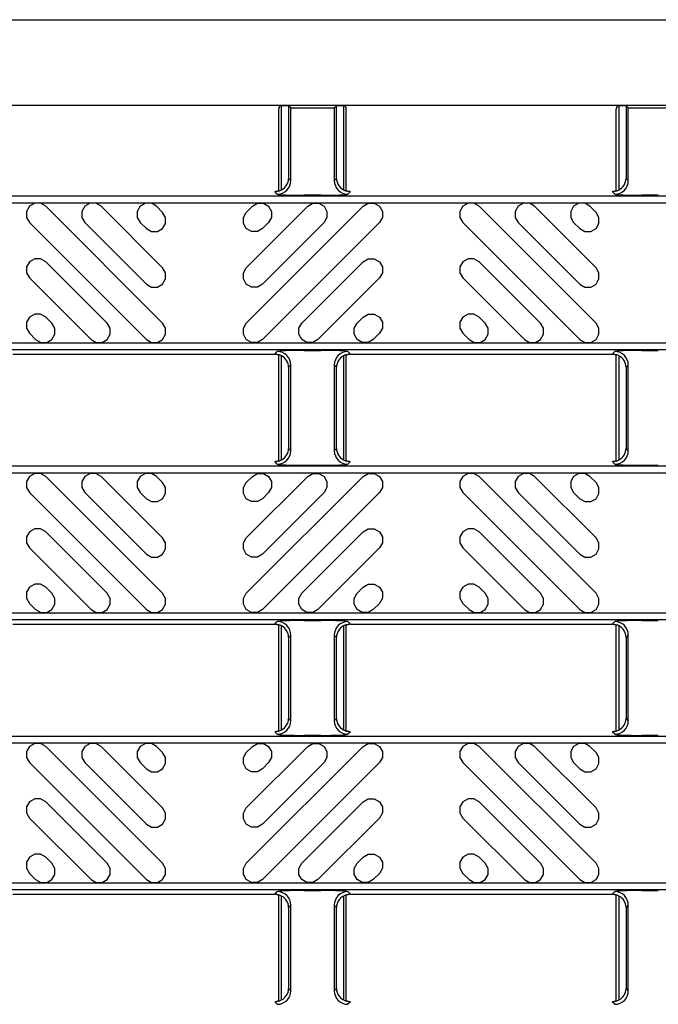
# Model space of a CAD drawing. Units: inches. Extents: x 0 to 50, y -5 to 32.5.
# Drawn here: x 9 to 10.8, y 25.2 to 28.1 of the extents above; entities that cross this region are included whole.
import ezdxf

# ---------------------------------------------------------------- set-up
doc = ezdxf.new("R2010")
doc.units = ezdxf.units.IN
doc.header["$MEASUREMENT"] = 0
doc.linetypes.add('ACAD_ISO03W100', pattern=[30, 12, -18])
doc.layers.add('Detail', color=7, linetype='Continuous')

msp = doc.modelspace()

# ---------------------------------------------------------------- linework, layer by layer
at = {"layer": 'Detail', "color": 18, "linetype": 'ACAD_ISO03W100', "true_color": 0x000000}
msp.add_line((8.7441, 28.1024), (24.2715, 28.1024), dxfattribs=at)
at = {"layer": 'Detail', "color": 18, "true_color": 0x000000}
for p, q in [((24.1215, 27.8524), (8.3381, 27.8524)), ((8.2381, 27.5886), (20.2314, 27.5886)), ((20.2314, 27.1399), (8.2381, 27.1399))]:
    msp.add_line(p, q, dxfattribs=at)
for points in [[(9.7274, 27.6064), (9.7274, 27.8523)], [(9.7283, 27.8524), (9.748, 27.8516)], [(9.9066, 27.8524), (9.7294, 27.8524)], [(9.748, 27.8516), (9.748, 27.6396)], [(9.7546, 27.845), (9.748, 27.8516)], [(9.8814, 27.845), (9.8879, 27.8516)], [(9.8879, 27.8516), (9.9076, 27.8524)], [(9.8879, 27.6396), (9.8879, 27.8516)], [(9.9085, 27.8523), (9.9085, 27.6064)], [(10.7117, 27.6064), (10.7117, 27.8523)], [(10.7126, 27.8524), (10.7323, 27.8516)], [(10.8908, 27.8524), (10.7136, 27.8524)], [(10.7323, 27.8516), (10.7323, 27.6396)], [(10.7388, 27.845), (10.7323, 27.8516)], [(9.7195, 27.603), (9.7195, 27.8426)], [(9.7546, 27.6331), (9.7546, 27.845)], [(9.7546, 27.845), (9.8814, 27.845)], [(9.8814, 27.845), (9.8814, 27.6331)], [(9.9164, 27.603), (9.9164, 27.8426)], [(10.7038, 27.603), (10.7038, 27.8426)], [(10.7388, 27.6331), (10.7388, 27.845)], [(10.7388, 27.845), (10.8656, 27.845)], [(9.748, 27.6396), (9.7546, 27.6331)], [(9.8814, 27.6331), (9.8879, 27.6396)], [(10.7323, 27.6396), (10.7388, 27.6331)], [(9.7152, 27.5937), (9.7078, 27.6012)], [(9.7197, 27.6036), (9.7196, 27.6035), (9.7195, 27.6034), (9.7193, 27.6033), (9.719, 27.6032), (9.7186, 27.603), (9.7182, 27.6028), (9.7177, 27.6027), (9.7171, 27.6025), (9.7164, 27.6023), (9.7158, 27.6021), (9.715, 27.6019), (9.7142, 27.6018), (9.7134, 27.6016), (9.7126, 27.6015), (9.7117, 27.6014), (9.7108, 27.6013), (9.7099, 27.6012)], [(9.842, 27.5904), (9.7939, 27.5904)], [(9.9261, 27.6012), (9.9247, 27.6014), (9.9233, 27.6015), (9.922, 27.6017), (9.9208, 27.602), (9.9197, 27.6022), (9.9187, 27.6025), (9.9179, 27.6028), (9.9172, 27.6031), (9.9167, 27.6033), (9.9164, 27.6035), (9.9162, 27.6036)], [(9.9282, 27.6012), (9.9207, 27.5937)], [(10.6995, 27.5937), (10.692, 27.6012)], [(10.704, 27.6036), (10.7039, 27.6035), (10.7037, 27.6034), (10.7035, 27.6033), (10.7033, 27.6032), (10.7029, 27.603), (10.7024, 27.6028), (10.7019, 27.6027), (10.7013, 27.6025), (10.7007, 27.6023), (10.7, 27.6021), (10.6993, 27.6019), (10.6985, 27.6018), (10.6977, 27.6016), (10.6968, 27.6015), (10.6959, 27.6014), (10.695, 27.6013), (10.6941, 27.6012)], [(10.8263, 27.5904), (10.7782, 27.5904)], [(9.0401, 27.5583), (9.0251, 27.567), (9.0077, 27.567), (8.9927, 27.5583), (8.9841, 27.5433), (8.9841, 27.526), (8.9927, 27.511), (9.3335, 27.1702), (9.3485, 27.1616), (9.3658, 27.1616), (9.3808, 27.1702), (9.3895, 27.1852), (9.3895, 27.2025), (9.3808, 27.2175), (9.0401, 27.5583)], [(9.2015, 27.5583), (9.1865, 27.567), (9.1692, 27.567), (9.1542, 27.5583), (9.1455, 27.5433), (9.1455, 27.526), (9.1542, 27.511), (9.3335, 27.3317), (9.3485, 27.323), (9.3658, 27.323), (9.3808, 27.3317), (9.3895, 27.3467), (9.3895, 27.364), (9.3808, 27.379), (9.2015, 27.5583)], [(9.363, 27.5583), (9.348, 27.567), (9.3307, 27.567), (9.3157, 27.5583), (9.307, 27.5433), (9.307, 27.526), (9.3157, 27.511), (9.3335, 27.4932), (9.3485, 27.4845), (9.3658, 27.4845), (9.3808, 27.4932), (9.3895, 27.5082), (9.3895, 27.5255), (9.3808, 27.5405), (9.363, 27.5583)], [(9.6426, 27.5583), (9.6576, 27.567), (9.675, 27.567), (9.69, 27.5583), (9.6986, 27.5433), (9.6986, 27.526), (9.69, 27.511), (9.6721, 27.4932), (9.6571, 27.4845), (9.6398, 27.4845), (9.6248, 27.4932), (9.6162, 27.5082), (9.6162, 27.5255), (9.6248, 27.5405), (9.6426, 27.5583)], [(9.9656, 27.5583), (9.9806, 27.567), (9.9979, 27.567), (10.0129, 27.5583), (10.0216, 27.5433), (10.0216, 27.526), (10.0129, 27.511), (9.6721, 27.1702), (9.6571, 27.1616), (9.6398, 27.1616), (9.6248, 27.1702), (9.6162, 27.1852), (9.6162, 27.2025), (9.6248, 27.2175), (9.9656, 27.5583)], [(9.8041, 27.5583), (9.8191, 27.567), (9.8364, 27.567), (9.8514, 27.5583), (9.8601, 27.5433), (9.8601, 27.526), (9.8514, 27.511), (9.6721, 27.3317), (9.6571, 27.323), (9.6398, 27.323), (9.6248, 27.3317), (9.6162, 27.3467), (9.6162, 27.364), (9.6248, 27.379), (9.8041, 27.5583)], [(10.3038, 27.5583), (10.2888, 27.567), (10.2715, 27.567), (10.2565, 27.5583), (10.2478, 27.5433), (10.2478, 27.526), (10.2565, 27.511), (10.5973, 27.1702), (10.6123, 27.1616), (10.6296, 27.1616), (10.6446, 27.1702), (10.6532, 27.1852), (10.6532, 27.2025), (10.6446, 27.2175), (10.3038, 27.5583)], [(10.4653, 27.5583), (10.4503, 27.567), (10.433, 27.567), (10.418, 27.5583), (10.4093, 27.5433), (10.4093, 27.526), (10.418, 27.511), (10.5973, 27.3317), (10.6123, 27.323), (10.6296, 27.323), (10.6446, 27.3317), (10.6532, 27.3467), (10.6532, 27.364), (10.6446, 27.379), (10.4653, 27.5583)], [(10.6268, 27.5583), (10.6118, 27.567), (10.5944, 27.567), (10.5794, 27.5583), (10.5708, 27.5433), (10.5708, 27.526), (10.5794, 27.511), (10.5973, 27.4932), (10.6123, 27.4845), (10.6296, 27.4845), (10.6446, 27.4932), (10.6532, 27.5082), (10.6532, 27.5255), (10.6446, 27.5405), (10.6268, 27.5583)], [(9.0401, 27.3968), (9.0251, 27.4055), (9.0077, 27.4055), (8.9927, 27.3968), (8.9841, 27.3818), (8.9841, 27.3645), (8.9927, 27.3495), (9.172, 27.1702), (9.187, 27.1616), (9.2043, 27.1616), (9.2193, 27.1702), (9.228, 27.1852), (9.228, 27.2025), (9.2193, 27.2175), (9.0401, 27.3968)], [(9.9656, 27.3968), (9.9806, 27.4055), (9.9979, 27.4055), (10.0129, 27.3968), (10.0216, 27.3818), (10.0216, 27.3645), (10.0129, 27.3495), (9.8336, 27.1702), (9.8186, 27.1616), (9.8013, 27.1616), (9.7863, 27.1702), (9.7776, 27.1852), (9.7776, 27.2025), (9.7863, 27.2175), (9.9656, 27.3968)], [(10.3038, 27.3968), (10.2888, 27.4055), (10.2715, 27.4055), (10.2565, 27.3968), (10.2478, 27.3818), (10.2478, 27.3645), (10.2565, 27.3495), (10.4358, 27.1702), (10.4508, 27.1616), (10.4681, 27.1616), (10.4831, 27.1702), (10.4918, 27.1852), (10.4918, 27.2025), (10.4831, 27.2175), (10.3038, 27.3968)], [(9.0401, 27.2354), (9.0251, 27.244), (9.0077, 27.244), (8.9927, 27.2354), (8.9841, 27.2204), (8.9841, 27.203), (8.9927, 27.188), (9.0105, 27.1702), (9.0255, 27.1616), (9.0429, 27.1616), (9.0579, 27.1702), (9.0665, 27.1852), (9.0665, 27.2025), (9.0579, 27.2175), (9.0401, 27.2354)], [(9.9656, 27.2354), (9.9806, 27.244), (9.9979, 27.244), (10.0129, 27.2354), (10.0216, 27.2204), (10.0216, 27.203), (10.0129, 27.188), (9.9951, 27.1702), (9.9801, 27.1616), (9.9627, 27.1616), (9.9477, 27.1702), (9.9391, 27.1852), (9.9391, 27.2025), (9.9477, 27.2175), (9.9656, 27.2354)], [(10.3038, 27.2354), (10.2888, 27.244), (10.2715, 27.244), (10.2565, 27.2354), (10.2478, 27.2204), (10.2478, 27.203), (10.2565, 27.188), (10.2743, 27.1702), (10.2893, 27.1616), (10.3066, 27.1616), (10.3217, 27.1702), (10.3303, 27.1852), (10.3303, 27.2025), (10.3217, 27.2175), (10.3038, 27.2354)], [(9.7078, 27.1273), (9.7152, 27.1348)], [(9.7939, 27.1381), (9.842, 27.1381)], [(9.9207, 27.1348), (9.9282, 27.1273)], [(10.692, 27.1273), (10.6995, 27.1348)], [(10.7782, 27.1381), (10.8263, 27.1381)], [(8.9439, 27.1273), (9.7078, 27.1273)], [(9.7099, 27.1273), (9.7108, 27.1272), (9.7117, 27.1271), (9.7126, 27.127), (9.7134, 27.1269), (9.7142, 27.1267), (9.715, 27.1266), (9.7158, 27.1264), (9.7164, 27.1262), (9.7171, 27.126), (9.7177, 27.1259), (9.7182, 27.1257), (9.7186, 27.1255), (9.719, 27.1253), (9.7193, 27.1252), (9.7195, 27.1251), (9.7196, 27.125), (9.7197, 27.1249)], [(9.7195, 26.8156), (9.7195, 27.1255)], [(9.7274, 26.819), (9.7274, 27.1221)], [(9.9085, 27.1221), (9.9085, 26.819)], [(9.9162, 27.1249), (9.9164, 27.125), (9.9167, 27.1252), (9.9172, 27.1255), (9.9179, 27.1257), (9.9187, 27.126), (9.9197, 27.1263), (9.9208, 27.1265), (9.922, 27.1268), (9.9233, 27.127), (9.9247, 27.1272), (9.9261, 27.1273)], [(9.9164, 26.8156), (9.9164, 27.1255)], [(9.9282, 27.1273), (10.692, 27.1273)], [(10.6941, 27.1273), (10.6955, 27.1272), (10.6969, 27.127), (10.6982, 27.1268), (10.6994, 27.1265), (10.7005, 27.1263), (10.7015, 27.126), (10.7023, 27.1257), (10.703, 27.1255), (10.7035, 27.1252), (10.7038, 27.125), (10.704, 27.1249)], [(10.7038, 26.8156), (10.7038, 27.1255)], [(10.7117, 26.819), (10.7117, 27.1221)], [(9.7546, 27.0955), (9.748, 27.0889)], [(9.748, 27.0889), (9.748, 26.8522)], [(9.7546, 26.8457), (9.7546, 27.0955)], [(9.8879, 27.0889), (9.8814, 27.0955)], [(9.8814, 27.0955), (9.8814, 26.8457)], [(9.8879, 26.8522), (9.8879, 27.0889)], [(10.7388, 27.0955), (10.7323, 27.0889)], [(10.7323, 27.0889), (10.7323, 26.8522)], [(10.7388, 26.8457), (10.7388, 27.0955)], [(9.748, 26.8522), (9.7546, 26.8457)], [(9.8814, 26.8457), (9.8879, 26.8522)], [(10.7323, 26.8522), (10.7388, 26.8457)], [(9.7197, 26.8162), (9.7196, 26.8161), (9.7195, 26.816), (9.7193, 26.8159), (9.719, 26.8158), (9.7186, 26.8156), (9.7182, 26.8154), (9.7177, 26.8153), (9.7171, 26.8151), (9.7164, 26.8149), (9.7158, 26.8147), (9.715, 26.8145), (9.7142, 26.8144), (9.7134, 26.8142), (9.7126, 26.8141), (9.7117, 26.814), (9.7108, 26.8139), (9.7099, 26.8138)], [(9.9261, 26.8138), (9.9247, 26.814), (9.9233, 26.8141), (9.922, 26.8143), (9.9208, 26.8146), (9.9197, 26.8148), (9.9187, 26.8151), (9.9179, 26.8154), (9.9172, 26.8157), (9.9167, 26.8159), (9.9164, 26.8161), (9.9162, 26.8162)], [(10.704, 26.8162), (10.7038, 26.8161), (10.7035, 26.8159), (10.703, 26.8157), (10.7023, 26.8154), (10.7015, 26.8151), (10.7005, 26.8148), (10.6994, 26.8146), (10.6982, 26.8143), (10.6969, 26.8141), (10.6955, 26.814), (10.6941, 26.8138)], [(9.7152, 26.8063), (9.7078, 26.8138)], [(9.842, 26.803), (9.7939, 26.803)], [(9.9282, 26.8138), (9.9207, 26.8063)], [(10.6995, 26.8063), (10.692, 26.8138)], [(10.8263, 26.803), (10.7782, 26.803)], [(9.0401, 26.7709), (9.0251, 26.7796), (9.0077, 26.7796), (8.9927, 26.7709), (8.9841, 26.7559), (8.9841, 26.7386), (8.9927, 26.7236), (9.3335, 26.3828), (9.3485, 26.3742), (9.3658, 26.3742), (9.3808, 26.3828), (9.3895, 26.3978), (9.3895, 26.4151), (9.3808, 26.4301), (9.0401, 26.7709)], [(9.2015, 26.7709), (9.1865, 26.7796), (9.1692, 26.7796), (9.1542, 26.7709), (9.1455, 26.7559), (9.1455, 26.7386), (9.1542, 26.7236), (9.3335, 26.5443), (9.3485, 26.5356), (9.3658, 26.5356), (9.3808, 26.5443), (9.3895, 26.5593), (9.3895, 26.5766), (9.3808, 26.5916), (9.2015, 26.7709)], [(9.363, 26.7709), (9.348, 26.7796), (9.3307, 26.7796), (9.3157, 26.7709), (9.307, 26.7559), (9.307, 26.7386), (9.3157, 26.7236), (9.3335, 26.7058), (9.3485, 26.6971), (9.3658, 26.6971), (9.3808, 26.7058), (9.3895, 26.7208), (9.3895, 26.7381), (9.3808, 26.7531), (9.363, 26.7709)], [(9.6426, 26.7709), (9.6576, 26.7796), (9.675, 26.7796), (9.69, 26.7709), (9.6986, 26.7559), (9.6986, 26.7386), (9.69, 26.7236), (9.6721, 26.7058), (9.6571, 26.6971), (9.6398, 26.6971), (9.6248, 26.7058), (9.6162, 26.7208), (9.6162, 26.7381), (9.6248, 26.7531), (9.6426, 26.7709)], [(9.9656, 26.7709), (9.9806, 26.7796), (9.9979, 26.7796), (10.0129, 26.7709), (10.0216, 26.7559), (10.0216, 26.7386), (10.0129, 26.7236), (9.6721, 26.3828), (9.6571, 26.3742), (9.6398, 26.3742), (9.6248, 26.3828), (9.6162, 26.3978), (9.6162, 26.4151), (9.6248, 26.4301), (9.9656, 26.7709)], [(9.8041, 26.7709), (9.8191, 26.7796), (9.8364, 26.7796), (9.8514, 26.7709), (9.8601, 26.7559), (9.8601, 26.7386), (9.8514, 26.7236), (9.6721, 26.5443), (9.6571, 26.5356), (9.6398, 26.5356), (9.6248, 26.5443), (9.6162, 26.5593), (9.6162, 26.5766), (9.6248, 26.5916), (9.8041, 26.7709)], [(10.3038, 26.7709), (10.2888, 26.7796), (10.2715, 26.7796), (10.2565, 26.7709), (10.2478, 26.7559), (10.2478, 26.7386), (10.2565, 26.7236), (10.5973, 26.3828), (10.6123, 26.3742), (10.6296, 26.3742), (10.6446, 26.3828), (10.6532, 26.3978), (10.6532, 26.4151), (10.6446, 26.4301), (10.3038, 26.7709)], [(10.4653, 26.7709), (10.4503, 26.7796), (10.433, 26.7796), (10.418, 26.7709), (10.4093, 26.7559), (10.4093, 26.7386), (10.418, 26.7236), (10.5973, 26.5443), (10.6123, 26.5356), (10.6296, 26.5356), (10.6446, 26.5443), (10.6532, 26.5593), (10.6532, 26.5766), (10.6446, 26.5916), (10.4653, 26.7709)], [(10.6268, 26.7709), (10.6118, 26.7796), (10.5944, 26.7796), (10.5794, 26.7709), (10.5708, 26.7559), (10.5708, 26.7386), (10.5794, 26.7236), (10.5973, 26.7058), (10.6123, 26.6971), (10.6296, 26.6971), (10.6446, 26.7058), (10.6532, 26.7208), (10.6532, 26.7381), (10.6446, 26.7531), (10.6268, 26.7709)], [(9.0401, 26.6094), (9.0251, 26.6181), (9.0077, 26.6181), (8.9927, 26.6094), (8.9841, 26.5944), (8.9841, 26.5771), (8.9927, 26.5621), (9.172, 26.3828), (9.187, 26.3742), (9.2043, 26.3742), (9.2193, 26.3828), (9.228, 26.3978), (9.228, 26.4151), (9.2193, 26.4301), (9.0401, 26.6094)], [(9.9656, 26.6094), (9.9806, 26.6181), (9.9979, 26.6181), (10.0129, 26.6094), (10.0216, 26.5944), (10.0216, 26.5771), (10.0129, 26.5621), (9.8336, 26.3828), (9.8186, 26.3742), (9.8013, 26.3742), (9.7863, 26.3828), (9.7776, 26.3978), (9.7776, 26.4151), (9.7863, 26.4301), (9.9656, 26.6094)], [(10.3038, 26.6094), (10.2888, 26.6181), (10.2715, 26.6181), (10.2565, 26.6094), (10.2478, 26.5944), (10.2478, 26.5771), (10.2565, 26.5621), (10.4358, 26.3828), (10.4508, 26.3742), (10.4681, 26.3742), (10.4831, 26.3828), (10.4918, 26.3978), (10.4918, 26.4151), (10.4831, 26.4301), (10.3038, 26.6094)], [(9.0401, 26.448), (9.0251, 26.4566), (9.0077, 26.4566), (8.9927, 26.448), (8.9841, 26.433), (8.9841, 26.4156), (8.9927, 26.4006), (9.0105, 26.3828), (9.0255, 26.3742), (9.0429, 26.3742), (9.0579, 26.3828), (9.0665, 26.3978), (9.0665, 26.4151), (9.0579, 26.4301), (9.0401, 26.448)], [(9.9656, 26.448), (9.9806, 26.4566), (9.9979, 26.4566), (10.0129, 26.448), (10.0216, 26.433), (10.0216, 26.4156), (10.0129, 26.4006), (9.9951, 26.3828), (9.9801, 26.3742), (9.9627, 26.3742), (9.9477, 26.3828), (9.9391, 26.3978), (9.9391, 26.4151), (9.9477, 26.4301), (9.9656, 26.448)], [(10.3038, 26.448), (10.2888, 26.4566), (10.2715, 26.4566), (10.2565, 26.448), (10.2478, 26.433), (10.2478, 26.4156), (10.2565, 26.4006), (10.2743, 26.3828), (10.2893, 26.3742), (10.3066, 26.3742), (10.3217, 26.3828), (10.3303, 26.3978), (10.3303, 26.4151), (10.3217, 26.4301), (10.3038, 26.448)], [(8.9439, 26.3399), (9.7078, 26.3399)], [(9.7078, 26.3399), (9.7152, 26.3474)], [(9.7099, 26.3399), (9.7108, 26.3398), (9.7117, 26.3397), (9.7126, 26.3396), (9.7134, 26.3395), (9.7142, 26.3393), (9.715, 26.3392), (9.7158, 26.339), (9.7164, 26.3388), (9.7171, 26.3386), (9.7177, 26.3385), (9.7182, 26.3383), (9.7186, 26.3381), (9.719, 26.3379), (9.7193, 26.3378), (9.7195, 26.3377), (9.7196, 26.3376), (9.7197, 26.3375)], [(9.7195, 26.0282), (9.7195, 26.3381)], [(9.7274, 26.0316), (9.7274, 26.3347)], [(9.7939, 26.3507), (9.842, 26.3507)], [(9.9085, 26.3347), (9.9085, 26.0316)], [(9.9162, 26.3375), (9.9164, 26.3376), (9.9167, 26.3378), (9.9172, 26.338), (9.9179, 26.3383), (9.9187, 26.3386), (9.9197, 26.3389), (9.9208, 26.3391), (9.922, 26.3394), (9.9233, 26.3396), (9.9247, 26.3398), (9.9261, 26.3399)], [(9.9164, 26.0282), (9.9164, 26.3381)], [(9.9207, 26.3474), (9.9282, 26.3399)], [(9.9282, 26.3399), (10.692, 26.3399)], [(10.692, 26.3399), (10.6995, 26.3474)], [(10.6941, 26.3399), (10.6955, 26.3398), (10.6969, 26.3396), (10.6982, 26.3394), (10.6994, 26.3391), (10.7005, 26.3389), (10.7015, 26.3386), (10.7023, 26.3383), (10.703, 26.338), (10.7035, 26.3378), (10.7038, 26.3376), (10.704, 26.3375)], [(10.7038, 26.0282), (10.7038, 26.3381)], [(10.7117, 26.0316), (10.7117, 26.3347)], [(10.7782, 26.3507), (10.8263, 26.3507)], [(9.7546, 26.3081), (9.748, 26.3015)], [(9.748, 26.3015), (9.748, 26.0648)], [(9.7546, 26.0583), (9.7546, 26.3081)], [(9.8814, 26.3081), (9.8814, 26.0583)], [(9.8879, 26.3015), (9.8814, 26.3081)], [(9.8879, 26.0648), (9.8879, 26.3015)], [(10.7388, 26.3081), (10.7323, 26.3015)], [(10.7323, 26.3015), (10.7323, 26.0648)], [(10.7388, 26.0583), (10.7388, 26.3081)], [(9.748, 26.0648), (9.7546, 26.0583)], [(9.8814, 26.0583), (9.8879, 26.0648)], [(10.7323, 26.0648), (10.7388, 26.0583)], [(9.7152, 26.0189), (9.7078, 26.0264)], [(9.7197, 26.0288), (9.7196, 26.0287), (9.7195, 26.0286), (9.7193, 26.0285), (9.719, 26.0284), (9.7186, 26.0282), (9.7182, 26.028), (9.7177, 26.0279), (9.7171, 26.0277), (9.7164, 26.0275), (9.7158, 26.0273), (9.715, 26.0271), (9.7142, 26.027), (9.7134, 26.0268), (9.7126, 26.0267), (9.7117, 26.0266), (9.7108, 26.0265), (9.7099, 26.0264)], [(9.842, 26.0156), (9.7939, 26.0156)], [(9.9261, 26.0264), (9.9247, 26.0266), (9.9233, 26.0267), (9.922, 26.0269), (9.9208, 26.0272), (9.9197, 26.0274), (9.9187, 26.0277), (9.9179, 26.028), (9.9172, 26.0283), (9.9167, 26.0285), (9.9164, 26.0287), (9.9162, 26.0288)], [(9.9282, 26.0264), (9.9207, 26.0189)], [(10.6995, 26.0189), (10.692, 26.0264)], [(10.704, 26.0288), (10.7038, 26.0287), (10.7035, 26.0285), (10.703, 26.0283), (10.7023, 26.028), (10.7015, 26.0277), (10.7005, 26.0274), (10.6994, 26.0272), (10.6982, 26.0269), (10.6969, 26.0267), (10.6955, 26.0266), (10.6941, 26.0264)], [(10.8263, 26.0156), (10.7782, 26.0156)], [(9.0401, 25.9835), (9.0251, 25.9922), (9.0077, 25.9922), (8.9927, 25.9835), (8.9841, 25.9685), (8.9841, 25.9512), (8.9927, 25.9362), (9.3335, 25.5954), (9.3485, 25.5868), (9.3658, 25.5868), (9.3808, 25.5954), (9.3895, 25.6104), (9.3895, 25.6277), (9.3808, 25.6427), (9.0401, 25.9835)], [(9.2015, 25.9835), (9.1865, 25.9922), (9.1692, 25.9922), (9.1542, 25.9835), (9.1455, 25.9685), (9.1455, 25.9512), (9.1542, 25.9362), (9.3335, 25.7569), (9.3485, 25.7482), (9.3658, 25.7482), (9.3808, 25.7569), (9.3895, 25.7719), (9.3895, 25.7892), (9.3808, 25.8042), (9.2015, 25.9835)], [(9.363, 25.9835), (9.348, 25.9922), (9.3307, 25.9922), (9.3157, 25.9835), (9.307, 25.9685), (9.307, 25.9512), (9.3157, 25.9362), (9.3335, 25.9183), (9.3485, 25.9097), (9.3658, 25.9097), (9.3808, 25.9183), (9.3895, 25.9334), (9.3895, 25.9507), (9.3808, 25.9657), (9.363, 25.9835)], [(9.6426, 25.9835), (9.6576, 25.9922), (9.675, 25.9922), (9.69, 25.9835), (9.6986, 25.9685), (9.6986, 25.9512), (9.69, 25.9362), (9.6721, 25.9183), (9.6571, 25.9097), (9.6398, 25.9097), (9.6248, 25.9183), (9.6162, 25.9334), (9.6162, 25.9507), (9.6248, 25.9657), (9.6426, 25.9835)], [(9.9656, 25.9835), (9.9806, 25.9922), (9.9979, 25.9922), (10.0129, 25.9835), (10.0216, 25.9685), (10.0216, 25.9512), (10.0129, 25.9362), (9.6721, 25.5954), (9.6571, 25.5868), (9.6398, 25.5868), (9.6248, 25.5954), (9.6162, 25.6104), (9.6162, 25.6277), (9.6248, 25.6427), (9.9656, 25.9835)], [(9.8041, 25.9835), (9.8191, 25.9922), (9.8364, 25.9922), (9.8514, 25.9835), (9.8601, 25.9685), (9.8601, 25.9512), (9.8514, 25.9362), (9.6721, 25.7569), (9.6571, 25.7482), (9.6398, 25.7482), (9.6248, 25.7569), (9.6162, 25.7719), (9.6162, 25.7892), (9.6248, 25.8042), (9.8041, 25.9835)], [(10.3038, 25.9835), (10.2888, 25.9922), (10.2715, 25.9922), (10.2565, 25.9835), (10.2478, 25.9685), (10.2478, 25.9512), (10.2565, 25.9362), (10.5973, 25.5954), (10.6123, 25.5868), (10.6296, 25.5868), (10.6446, 25.5954), (10.6532, 25.6104), (10.6532, 25.6277), (10.6446, 25.6427), (10.3038, 25.9835)], [(10.4653, 25.9835), (10.4503, 25.9922), (10.433, 25.9922), (10.418, 25.9835), (10.4093, 25.9685), (10.4093, 25.9512), (10.418, 25.9362), (10.5973, 25.7569), (10.6123, 25.7482), (10.6296, 25.7482), (10.6446, 25.7569), (10.6532, 25.7719), (10.6532, 25.7892), (10.6446, 25.8042), (10.4653, 25.9835)], [(10.6268, 25.9835), (10.6118, 25.9922), (10.5944, 25.9922), (10.5794, 25.9835), (10.5708, 25.9685), (10.5708, 25.9512), (10.5794, 25.9362), (10.5973, 25.9183), (10.6123, 25.9097), (10.6296, 25.9097), (10.6446, 25.9183), (10.6532, 25.9334), (10.6532, 25.9507), (10.6446, 25.9657), (10.6268, 25.9835)], [(9.0401, 25.822), (9.0251, 25.8307), (9.0077, 25.8307), (8.9927, 25.822), (8.9841, 25.807), (8.9841, 25.7897), (8.9927, 25.7747), (9.172, 25.5954), (9.187, 25.5868), (9.2043, 25.5868), (9.2193, 25.5954), (9.228, 25.6104), (9.228, 25.6277), (9.2193, 25.6427), (9.0401, 25.822)], [(9.9656, 25.822), (9.9806, 25.8307), (9.9979, 25.8307), (10.0129, 25.822), (10.0216, 25.807), (10.0216, 25.7897), (10.0129, 25.7747), (9.8336, 25.5954), (9.8186, 25.5868), (9.8013, 25.5868), (9.7863, 25.5954), (9.7776, 25.6104), (9.7776, 25.6277), (9.7863, 25.6427), (9.9656, 25.822)], [(10.3038, 25.822), (10.2888, 25.8307), (10.2715, 25.8307), (10.2565, 25.822), (10.2478, 25.807), (10.2478, 25.7897), (10.2565, 25.7747), (10.4358, 25.5954), (10.4508, 25.5868), (10.4681, 25.5868), (10.4831, 25.5954), (10.4918, 25.6104), (10.4918, 25.6277), (10.4831, 25.6427), (10.3038, 25.822)], [(9.0401, 25.6606), (9.0251, 25.6692), (9.0077, 25.6692), (8.9927, 25.6606), (8.9841, 25.6456), (8.9841, 25.6282), (8.9927, 25.6132), (9.0105, 25.5954), (9.0255, 25.5868), (9.0429, 25.5868), (9.0579, 25.5954), (9.0665, 25.6104), (9.0665, 25.6277), (9.0579, 25.6427), (9.0401, 25.6606)], [(9.9656, 25.6606), (9.9806, 25.6692), (9.9979, 25.6692), (10.0129, 25.6606), (10.0216, 25.6456), (10.0216, 25.6282), (10.0129, 25.6132), (9.9951, 25.5954), (9.9801, 25.5868), (9.9627, 25.5868), (9.9477, 25.5954), (9.9391, 25.6104), (9.9391, 25.6277), (9.9477, 25.6427), (9.9656, 25.6606)], [(10.3038, 25.6606), (10.2888, 25.6692), (10.2715, 25.6692), (10.2565, 25.6606), (10.2478, 25.6456), (10.2478, 25.6282), (10.2565, 25.6132), (10.2743, 25.5954), (10.2893, 25.5868), (10.3066, 25.5868), (10.3217, 25.5954), (10.3303, 25.6104), (10.3303, 25.6277), (10.3217, 25.6427), (10.3038, 25.6606)], [(8.9439, 25.5525), (9.7078, 25.5525)], [(9.7078, 25.5525), (9.7152, 25.56)], [(9.7099, 25.5525), (9.7108, 25.5524), (9.7117, 25.5523), (9.7126, 25.5522), (9.7134, 25.5521), (9.7142, 25.5519), (9.715, 25.5518), (9.7158, 25.5516), (9.7164, 25.5514), (9.7171, 25.5512), (9.7177, 25.5511), (9.7182, 25.5509), (9.7186, 25.5507), (9.719, 25.5505), (9.7193, 25.5504), (9.7195, 25.5503), (9.7196, 25.5502), (9.7197, 25.5501)], [(9.7939, 25.5633), (9.842, 25.5633)], [(9.9162, 25.5501), (9.9164, 25.5502), (9.9167, 25.5504), (9.9172, 25.5506), (9.9179, 25.5509), (9.9187, 25.5512), (9.9197, 25.5515), (9.9208, 25.5517), (9.922, 25.552), (9.9233, 25.5522), (9.9247, 25.5524), (9.9261, 25.5525)], [(9.9207, 25.56), (9.9282, 25.5525)], [(9.9282, 25.5525), (10.692, 25.5525)], [(10.692, 25.5525), (10.6995, 25.56)], [(10.6941, 25.5525), (10.6955, 25.5524), (10.6969, 25.5522), (10.6982, 25.552), (10.6994, 25.5517), (10.7005, 25.5515), (10.7015, 25.5512), (10.7023, 25.5509), (10.703, 25.5506), (10.7035, 25.5504), (10.7038, 25.5502), (10.704, 25.5501)], [(10.7782, 25.5633), (10.8263, 25.5633)], [(9.7195, 25.2408), (9.7195, 25.5507)], [(9.7274, 25.2442), (9.7274, 25.5473)], [(9.9085, 25.5473), (9.9085, 25.2442)], [(9.9164, 25.2408), (9.9164, 25.5507)], [(10.7038, 25.2408), (10.7038, 25.5507)], [(10.7117, 25.2442), (10.7117, 25.5473)], [(9.7546, 25.5207), (9.748, 25.5141)], [(9.748, 25.5141), (9.748, 25.2774)], [(9.7546, 25.2709), (9.7546, 25.5207)], [(9.8814, 25.5207), (9.8814, 25.2709)], [(9.8879, 25.5141), (9.8814, 25.5207)], [(9.8879, 25.2774), (9.8879, 25.5141)], [(10.7388, 25.5207), (10.7323, 25.5141)], [(10.7323, 25.5141), (10.7323, 25.2774)], [(10.7388, 25.2709), (10.7388, 25.5207)], [(9.748, 25.2774), (9.7546, 25.2709)], [(9.8814, 25.2709), (9.8879, 25.2774)], [(10.7323, 25.2774), (10.7388, 25.2709)], [(9.7152, 25.2315), (9.7078, 25.239)], [(9.7197, 25.2414), (9.7196, 25.2413), (9.7195, 25.2412), (9.7193, 25.2411), (9.719, 25.241), (9.7186, 25.2408), (9.7182, 25.2406), (9.7177, 25.2405), (9.7171, 25.2403), (9.7164, 25.2401), (9.7158, 25.2399), (9.715, 25.2397), (9.7142, 25.2396), (9.7134, 25.2394), (9.7126, 25.2393), (9.7117, 25.2392), (9.7108, 25.2391), (9.7099, 25.239)], [(9.9261, 25.239), (9.9247, 25.2392), (9.9233, 25.2393), (9.922, 25.2395), (9.9208, 25.2398), (9.9197, 25.24), (9.9187, 25.2403), (9.9179, 25.2406), (9.9172, 25.2409), (9.9167, 25.2411), (9.9164, 25.2413), (9.9162, 25.2414)], [(9.9282, 25.239), (9.9207, 25.2315)], [(10.6995, 25.2315), (10.692, 25.239)], [(10.704, 25.2414), (10.7038, 25.2413), (10.7035, 25.2411), (10.703, 25.2409), (10.7023, 25.2406), (10.7015, 25.2403), (10.7005, 25.24), (10.6994, 25.2398), (10.6982, 25.2395), (10.6969, 25.2393), (10.6955, 25.2392), (10.6941, 25.239)]]:
    msp.add_lwpolyline(points, dxfattribs=at)
for points in [[(9.7152, 27.5937, 0.412914), (9.7546, 27.6331)], [(9.8814, 27.6331, 0.412916), (9.9207, 27.5937)], [(10.6995, 27.5937, 0.412915), (10.7388, 27.6331)], [(9.7546, 27.0955, 0.412914), (9.7152, 27.1348)], [(9.9207, 27.1348, 0.412916), (9.8814, 27.0955)], [(10.7388, 27.0955, 0.412915), (10.6995, 27.1348)], [(9.7152, 26.8063, 0.412913), (9.7546, 26.8457)], [(9.8814, 26.8457, 0.412914), (9.9207, 26.8063)], [(10.6995, 26.8063, 0.412914), (10.7388, 26.8457)], [(9.7546, 26.3081, 0.412914), (9.7152, 26.3474)], [(9.9207, 26.3474, 0.412916), (9.8814, 26.3081)], [(10.7388, 26.3081, 0.412915), (10.6995, 26.3474)], [(9.7152, 26.0189, 0.412913), (9.7546, 26.0583)], [(9.8814, 26.0583, 0.412914), (9.9207, 26.0189)], [(10.6995, 26.0189, 0.412914), (10.7388, 26.0583)], [(9.7546, 25.5207, 0.412914), (9.7152, 25.56)], [(9.9207, 25.56, 0.412916), (9.8814, 25.5207)], [(10.7388, 25.5207, 0.412915), (10.6995, 25.56)], [(9.7152, 25.2315, 0.412913), (9.7546, 25.2709)], [(9.8814, 25.2709, 0.412914), (9.9207, 25.2315)], [(10.6995, 25.2315, 0.412914), (10.7388, 25.2709)]]:
    msp.add_lwpolyline(points, format="xyb", dxfattribs=at)
for points in [[(20.2314, 27.5689), (20.2314, 27.1596), (8.2578, 27.1596), (8.2578, 27.5689)], [(20.2314, 26.8012), (20.2314, 26.3525), (8.2381, 26.3525), (8.2381, 26.8012)], [(20.2314, 26.7815), (20.2314, 26.3722), (8.2578, 26.3722), (8.2578, 26.7815)], [(20.2314, 26.0138), (20.2314, 25.5651), (8.2381, 25.5651), (8.2381, 26.0138)], [(20.2314, 25.9941), (20.2314, 25.5848), (8.2578, 25.5848), (8.2578, 25.9941)]]:
    msp.add_lwpolyline(points, close=True, dxfattribs=at)
for centre, major_axis, ratio, start_param, end_param in [((9.7294, 27.8426), (0.00696, -0.00696), 0.999695, 2.557524, 3.926839), ((9.7294, 27.8426), (-0.0037, -0.00916), 0.976036, 3.640577, 3.735546), ((9.7266, 27.8454), (0.01, 0.0032), 0.623011, 1.095912, 1.202121), ((9.9094, 27.8454), (0.01, -0.0032), 0.623011, 1.939471, 2.045681), ((9.9066, 27.8426), (0.0037, -0.00916), 0.976036, 2.54764, 2.642608), ((9.9065, 27.8426), (-0.00696, -0.00696), 0.999695, 2.356347, 3.725661), ((10.7136, 27.8426), (0.00696, -0.00696), 0.999695, 2.557524, 3.926839), ((10.7136, 27.8426), (-0.0037, -0.00916), 0.976036, 3.640577, 3.735546), ((10.7108, 27.8454), (0.01, 0.0032), 0.623011, 1.095912, 1.202121), ((9.7068, 27.6415), (0.0381, -0.0168), 0.937575, 5.627809, 6.674457), ((9.9291, 27.6415), (0.0381, 0.0168), 0.937575, 2.750321, 3.796969), ((10.691, 27.6415), (0.0381, -0.0168), 0.937575, 5.627809, 6.674457), ((9.7077, 27.6406), (-0.0279, 0.0279), 0.998099, 2.357146, 2.410497), ((9.7939, 27.5939), (0.0787, 0), 0.043661, 3.185226, 4.712389), ((9.7077, 27.6406), (-0.0279, 0.0279), 0.998099, 2.660634, 2.879392), ((9.842, 27.5939), (0.0787, 0), 0.043661, 4.712389, 6.239552), ((9.9282, 27.6406), (-0.0279, -0.0279), 0.998099, 0.262201, 0.480958), ((9.9282, 27.6406), (-0.0279, -0.0279), 0.998099, 0.731096, 0.784447), ((10.6919, 27.6406), (-0.0279, 0.0279), 0.998099, 2.357146, 2.410497), ((10.7782, 27.5939), (0.0787, 0), 0.043661, 3.185226, 4.712389), ((10.6919, 27.6406), (-0.0279, 0.0279), 0.998099, 2.660634, 2.879392), ((9.7939, 27.1346), (0.0787, 0), 0.043661, 1.570796, 3.097959), ((9.842, 27.1346), (0.0787, 0), 0.043661, 0.043633, 1.570796), ((10.7782, 27.1346), (0.0787, 0), 0.043661, 1.570796, 3.097959), ((9.7077, 27.0879), (0.0279, 0.0279), 0.998099, 0.731096, 0.784447), ((9.7077, 27.0879), (0.0279, 0.0279), 0.998099, 0.262201, 0.480958), ((9.7068, 27.087), (0.0381, 0.0168), 0.937575, 5.891913, 6.938561), ((9.9291, 27.087), (0.0381, -0.0168), 0.937575, 2.486217, 3.532865), ((9.9282, 27.0879), (0.0279, -0.0279), 0.998099, 2.660634, 2.879392), ((9.9282, 27.0879), (0.0279, -0.0279), 0.998099, 2.357146, 2.410497), ((10.6919, 27.0879), (0.0279, 0.0279), 0.998099, 0.731096, 0.784447), ((10.6919, 27.0879), (0.0279, 0.0279), 0.998099, 0.262201, 0.480958), ((10.691, 27.087), (0.0381, 0.0168), 0.937575, 5.891913, 6.938561), ((9.7068, 26.8541), (0.0381, -0.0168), 0.937575, 5.627809, 6.674457), ((9.9291, 26.8541), (0.0381, 0.0168), 0.937575, 2.750321, 3.796969), ((10.691, 26.8541), (0.0381, -0.0168), 0.937575, 5.627809, 6.674457), ((9.7077, 26.8532), (-0.0279, 0.0279), 0.998099, 2.660634, 2.879392), ((9.9282, 26.8532), (-0.0279, -0.0279), 0.998099, 0.262201, 0.480958), ((10.6919, 26.8532), (-0.0279, 0.0279), 0.998099, 2.660634, 2.879392), ((9.7077, 26.8532), (-0.0279, 0.0279), 0.998099, 2.357146, 2.410497), ((9.7939, 26.8065), (0.0787, 0), 0.043661, 3.185226, 4.712389), ((9.842, 26.8065), (0.0787, 0), 0.043661, 4.712389, 6.239552), ((9.9282, 26.8532), (-0.0279, -0.0279), 0.998099, 0.731096, 0.784447), ((10.6919, 26.8532), (-0.0279, 0.0279), 0.998099, 2.357146, 2.410497), ((10.7782, 26.8065), (0.0787, 0), 0.043661, 3.185226, 4.712389), ((9.7077, 26.3005), (0.0279, 0.0279), 0.998099, 0.731096, 0.784447), ((9.7939, 26.3472), (0.0787, 0), 0.043661, 1.570796, 3.097959), ((9.7077, 26.3005), (0.0279, 0.0279), 0.998099, 0.262201, 0.480958), ((9.7068, 26.2996), (0.0381, 0.0168), 0.937575, 5.891913, 6.938561), ((9.842, 26.3472), (0.0787, 0), 0.043661, 0.043633, 1.570796), ((9.9291, 26.2996), (0.0381, -0.0168), 0.937575, 2.486217, 3.532865), ((9.9282, 26.3005), (0.0279, -0.0279), 0.998099, 2.660634, 2.879392), ((9.9282, 26.3005), (0.0279, -0.0279), 0.998099, 2.357146, 2.410497), ((10.6919, 26.3005), (0.0279, 0.0279), 0.998099, 0.731096, 0.784447), ((10.7782, 26.3472), (0.0787, 0), 0.043661, 1.570796, 3.097959), ((10.6919, 26.3005), (0.0279, 0.0279), 0.998099, 0.262201, 0.480958), ((10.691, 26.2996), (0.0381, 0.0168), 0.937575, 5.891913, 6.938561), ((9.7068, 26.0667), (0.0381, -0.0168), 0.937575, 5.627809, 6.674457), ((9.9291, 26.0667), (0.0381, 0.0168), 0.937575, 2.750321, 3.796969), ((10.691, 26.0667), (0.0381, -0.0168), 0.937575, 5.627809, 6.674457), ((9.7077, 26.0658), (-0.0279, 0.0279), 0.998099, 2.357146, 2.410497), ((9.7939, 26.0191), (0.0787, 0), 0.043661, 3.185226, 4.712389), ((9.7077, 26.0658), (-0.0279, 0.0279), 0.998099, 2.660634, 2.879392), ((9.842, 26.0191), (0.0787, 0), 0.043661, 4.712389, 6.239552), ((9.9282, 26.0658), (-0.0279, -0.0279), 0.998099, 0.262201, 0.480958), ((9.9282, 26.0658), (-0.0279, -0.0279), 0.998099, 0.731096, 0.784447), ((10.6919, 26.0658), (-0.0279, 0.0279), 0.998099, 2.357146, 2.410497), ((10.7782, 26.0191), (0.0787, 0), 0.043661, 3.185226, 4.712389), ((10.6919, 26.0658), (-0.0279, 0.0279), 0.998099, 2.660634, 2.879392), ((9.7077, 25.5131), (0.0279, 0.0279), 0.998099, 0.731096, 0.784447), ((9.7939, 25.5598), (0.0787, 0), 0.043661, 1.570796, 3.097959), ((9.842, 25.5598), (0.0787, 0), 0.043661, 0.043633, 1.570796), ((9.9282, 25.5131), (0.0279, -0.0279), 0.998099, 2.357146, 2.410497), ((10.6919, 25.5131), (0.0279, 0.0279), 0.998099, 0.731096, 0.784447), ((10.7782, 25.5598), (0.0787, 0), 0.043661, 1.570796, 3.097959), ((9.7077, 25.5131), (0.0279, 0.0279), 0.998099, 0.262201, 0.480958), ((9.7068, 25.5122), (0.0381, 0.0168), 0.937575, 5.891913, 6.938561), ((9.9291, 25.5122), (0.0381, -0.0168), 0.937575, 2.486217, 3.532865), ((9.9282, 25.5131), (0.0279, -0.0279), 0.998099, 2.660634, 2.879392), ((10.6919, 25.5131), (0.0279, 0.0279), 0.998099, 0.262201, 0.480958), ((10.691, 25.5122), (0.0381, 0.0168), 0.937575, 5.891913, 6.938561), ((9.7068, 25.2793), (0.0381, -0.0168), 0.937575, 5.627809, 6.674457), ((9.9291, 25.2793), (0.0381, 0.0168), 0.937575, 2.750321, 3.796969), ((10.691, 25.2793), (0.0381, -0.0168), 0.937575, 5.627809, 6.674457), ((9.7077, 25.2784), (-0.0279, 0.0279), 0.998099, 2.357146, 2.410497), ((9.7077, 25.2784), (-0.0279, 0.0279), 0.998099, 2.660634, 2.879392), ((9.9282, 25.2784), (-0.0279, -0.0279), 0.998099, 0.262201, 0.480958), ((9.9282, 25.2784), (-0.0279, -0.0279), 0.998099, 0.731096, 0.784447), ((10.6919, 25.2784), (-0.0279, 0.0279), 0.998099, 2.357146, 2.410497), ((10.6919, 25.2784), (-0.0279, 0.0279), 0.998099, 2.660634, 2.879392)]:
    msp.add_ellipse(centre, major_axis=major_axis, ratio=ratio, start_param=start_param, end_param=end_param, dxfattribs=at)

doc.saveas('drawing.dxf')
